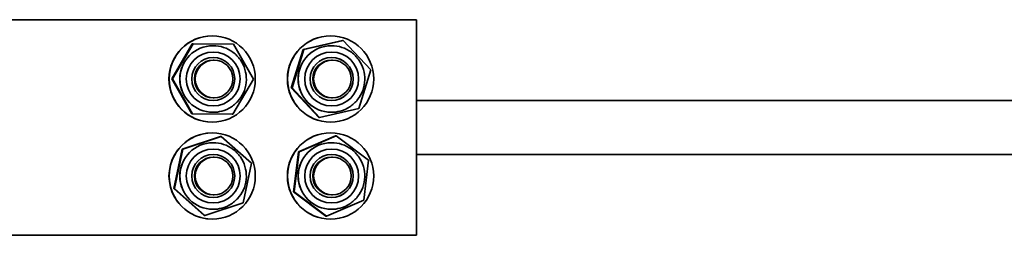
# Model space of a CAD drawing. Units: millimetres. Extents: x -17180 to 17846, y -3341 to 3710.
# Drawn here: x 14714 to 14897, y -1088 to -1048 of the extents above; entities that cross this region are included whole.
import ezdxf

# ---------------------------------------------------------------- set-up
doc = ezdxf.new("R2010")
doc.units = ezdxf.units.MM
doc.layers.add('Widoczne (ISO)', color=7, linetype='Continuous', lineweight=35)

msp = doc.modelspace()

# ---------------------------------------------------------------- linework, layer by layer
at = {"layer": 'Widoczne (ISO)'}
for p, q in [((14707.39, -1047.79), (14787.37, -1047.79)), ((14787.37, -1047.79), (14787.37, -1087.79)), ((14749.38, -1050.79), (14749.42, -1050.79)), ((14766.31, -1053.29), (14773.62, -1051.62)), ((14766.45, -1053.29), (14773.76, -1051.62)), ((14771.37, -1050.79), (14771.41, -1050.79)), ((14773.62, -1051.62), (14773.76, -1051.62)), ((14773.76, -1051.62), (14778.87, -1057.12)), ((14741.91, -1058.74), (14745.71, -1052.27)), ((14742.05, -1058.74), (14745.85, -1052.27)), ((14745.71, -1052.27), (14745.85, -1052.27)), ((14745.85, -1052.27), (14753.35, -1052.32)), ((14749.58, -1052.61), (14749.56, -1052.61)), ((14753.35, -1052.32), (14757.06, -1058.84)), ((14764.1, -1060.46), (14766.31, -1053.29)), ((14764.24, -1060.46), (14766.45, -1053.29)), ((14766.31, -1053.29), (14766.45, -1053.29)), ((14771.57, -1052.61), (14771.55, -1052.61)), ((14749.75, -1055.29), (14749.6, -1055.29)), ((14771.75, -1055.29), (14771.59, -1055.29)), ((14778.87, -1057.12), (14776.66, -1064.29)), ((14741.91, -1058.74), (14742.05, -1058.74)), ((14745.62, -1065.27), (14741.91, -1058.74)), ((14745.76, -1065.27), (14742.05, -1058.74)), ((14757.06, -1058.84), (14753.27, -1065.31)), ((14764.1, -1060.46), (14764.24, -1060.46)), ((14769.2, -1065.96), (14764.1, -1060.46)), ((14769.34, -1065.96), (14764.24, -1060.46)), ((14749.75, -1062.29), (14749.6, -1062.29)), ((14771.75, -1062.29), (14771.59, -1062.29)), ((14776.66, -1064.29), (14769.34, -1065.96)), ((15167.92, -1062.79), (14787.37, -1062.79)), ((14745.62, -1065.27), (14745.76, -1065.27)), ((14753.13, -1065.31), (14745.62, -1065.27)), ((14753.27, -1065.31), (14745.76, -1065.27)), ((14749.58, -1064.97), (14749.56, -1064.97)), ((14753.13, -1065.31), (14753.27, -1065.31)), ((14769.2, -1065.96), (14769.34, -1065.96)), ((14771.57, -1064.97), (14771.55, -1064.97)), ((14749.38, -1066.79), (14749.42, -1066.79)), ((14771.37, -1066.79), (14771.41, -1066.79)), ((14743.82, -1071.79), (14750.95, -1069.44)), ((14743.96, -1071.79), (14751.09, -1069.44)), ((14749.42, -1068.79), (14749.38, -1068.79)), ((14750.95, -1069.44), (14751.09, -1069.44)), ((14751.09, -1069.44), (14756.68, -1074.44)), ((14765.41, -1072.29), (14772.31, -1069.34)), ((14765.55, -1072.29), (14772.45, -1069.34)), ((14771.37, -1068.79), (14771.41, -1068.79)), ((14772.31, -1069.34), (14772.45, -1069.34)), ((14772.45, -1069.34), (14778.45, -1073.84)), ((14742.29, -1079.14), (14743.82, -1071.79)), ((14742.43, -1079.14), (14743.96, -1071.79)), ((14743.82, -1071.79), (14743.96, -1071.79)), ((14749.58, -1070.61), (14749.56, -1070.61)), ((14771.57, -1070.61), (14771.55, -1070.61)), ((14749.6, -1073.29), (14749.75, -1073.29)), ((14764.51, -1079.74), (14765.41, -1072.29)), ((14764.65, -1079.74), (14765.55, -1072.29)), ((14765.41, -1072.29), (14765.55, -1072.29)), ((14771.59, -1073.29), (14771.75, -1073.29)), ((15167.92, -1072.79), (14787.37, -1072.79)), ((14756.68, -1074.44), (14755.15, -1081.79)), ((14778.45, -1073.84), (14777.55, -1081.29)), ((14742.29, -1079.14), (14742.43, -1079.14)), ((14747.89, -1084.14), (14742.29, -1079.14)), ((14748.03, -1084.14), (14742.43, -1079.14)), ((14749.6, -1080.29), (14749.75, -1080.29)), ((14764.51, -1079.74), (14764.65, -1079.74)), ((14770.51, -1084.24), (14764.51, -1079.74)), ((14770.65, -1084.24), (14764.65, -1079.74)), ((14771.59, -1080.29), (14771.75, -1080.29)), ((14755.15, -1081.79), (14748.03, -1084.14)), ((14777.55, -1081.29), (14770.65, -1084.24)), ((14747.89, -1084.14), (14748.03, -1084.14)), ((14749.58, -1082.97), (14749.56, -1082.97)), ((14770.51, -1084.24), (14770.65, -1084.24)), ((14771.57, -1082.97), (14771.55, -1082.97)), ((14749.42, -1084.79), (14749.38, -1084.79)), ((14771.37, -1084.79), (14771.41, -1084.79)), ((14787.37, -1087.79), (14707.39, -1087.79))]:
    msp.add_line(p, q, dxfattribs=at)
for centre, major_axis, start_param, end_param in [((14749.38, -1058.79), (0, -8), 3.141593, 6.283185), ((14771.37, -1058.79), (0, -8), 3.141593, 6.283185), ((14749.56, -1058.79), (0, -6.18), 3.141593, 6.283185), ((14749.58, -1058.79), (0, -6.18), 3.141593, 6.283185), ((14771.57, -1058.79), (0, -6.18), 3.141593, 6.283185), ((14771.55, -1058.79), (0, -6.18), 3.141593, 6.283185), ((14749.6, -1058.79), (0, -3.5), 3.141593, 6.283185), ((14749.6, -1058.79), (0, 4), 3.142177, 6.282601), ((14771.59, -1058.79), (0, -3.5), 3.141593, 6.283185), ((14771.59, -1058.79), (0, 4), 3.142177, 6.282601), ((14749.38, -1076.79), (0, 8), 0, 3.141593), ((14771.37, -1076.79), (0, -8), 3.141593, 6.283185), ((14749.56, -1076.79), (0, -6.18), 3.141593, 6.283185), ((14749.58, -1076.79), (0, -6.18), 3.141593, 6.283185), ((14771.55, -1076.79), (0, -6.18), 3.141593, 6.283185), ((14771.57, -1076.79), (0, -6.18), 3.141593, 6.283185), ((14749.6, -1076.79), (0, -3.5), 3.141593, 6.283185), ((14749.6, -1076.79), (0, 4), 3.142177, 6.282601), ((14771.59, -1076.79), (0, -3.5), 3.141593, 6.283185), ((14771.59, -1076.79), (0, 4), 3.142177, 6.282601)]:
    msp.add_ellipse(centre, major_axis=major_axis, ratio=0.999727, start_param=start_param, end_param=end_param, dxfattribs=at)
for centre, major_axis in [((14749.42, -1058.79), (0, -8)), ((14771.41, -1058.79), (0, -8)), ((14749.6, -1058.79), (0, -5)), ((14749.6, -1058.79), (0, -4)), ((14749.75, -1058.79), (0, 3.5)), ((14771.6, -1058.79), (0, -5)), ((14771.6, -1058.79), (0, -4)), ((14771.75, -1058.79), (0, 3.5)), ((14749.42, -1076.79), (0, -8)), ((14771.41, -1076.79), (0, -8)), ((14749.6, -1076.79), (0, -5)), ((14771.6, -1076.79), (0, -5)), ((14749.6, -1076.79), (0, -4)), ((14749.75, -1076.79), (0, -3.5)), ((14771.6, -1076.79), (0, -4)), ((14771.75, -1076.79), (0, -3.5))]:
    msp.add_ellipse(centre, major_axis=major_axis, ratio=0.999727, dxfattribs=at)
for points, knots in [([(14749.58, -1052.61), (14750.24, -1052.61), (14750.89, -1052.72), (14752.15, -1053.13), (14752.74, -1053.44), (14753.79, -1054.23), (14754.26, -1054.71), (14755.02, -1055.79), (14755.31, -1056.39), (14755.68, -1057.65), (14755.77, -1058.31), (14755.73, -1059.63), (14755.61, -1060.29), (14755.16, -1061.53), (14754.83, -1062.11), (14754.01, -1063.14), (14753.52, -1063.59), (14752.42, -1064.32), (14751.81, -1064.59), (14750.65, -1064.9), (14750.12, -1064.97), (14749.58, -1064.97)], [2.088139, 2.088139, 2.088139, 2.088139, 2.408109, 2.408109, 2.728085, 2.728085, 3.048076, 3.048076, 3.368087, 3.368087, 3.688112, 3.688112, 4.008142, 4.008142, 4.328165, 4.328165, 4.648172, 4.648172, 4.96816, 4.96816, 5.229732, 5.229732, 5.229732, 5.229732]), ([(14771.57, -1052.61), (14772.23, -1052.61), (14772.89, -1052.72), (14774.14, -1053.13), (14774.73, -1053.44), (14775.79, -1054.23), (14776.25, -1054.71), (14777.01, -1055.79), (14777.3, -1056.39), (14777.68, -1057.65), (14777.77, -1058.31), (14777.73, -1059.63), (14777.6, -1060.29), (14777.15, -1061.53), (14776.83, -1062.11), (14776.01, -1063.14), (14775.52, -1063.59), (14774.41, -1064.32), (14773.81, -1064.59), (14772.65, -1064.9), (14772.11, -1064.97), (14771.57, -1064.97)], [2.31904, 2.31904, 2.31904, 2.31904, 2.639009, 2.639009, 2.958985, 2.958985, 3.278977, 3.278977, 3.598987, 3.598987, 3.919012, 3.919012, 4.239042, 4.239042, 4.559065, 4.559065, 4.879072, 4.879072, 5.19906, 5.19906, 5.460632, 5.460632, 5.460632, 5.460632]), ([(14749.58, -1070.61), (14750.24, -1070.61), (14750.89, -1070.72), (14752.15, -1071.13), (14752.74, -1071.44), (14753.79, -1072.23), (14754.26, -1072.71), (14755.02, -1073.79), (14755.31, -1074.39), (14755.68, -1075.65), (14755.77, -1076.31), (14755.73, -1077.63), (14755.61, -1078.29), (14755.16, -1079.53), (14754.83, -1080.11), (14754.01, -1081.14), (14753.52, -1081.59), (14752.42, -1082.32), (14751.81, -1082.59), (14750.65, -1082.9), (14750.12, -1082.97), (14749.58, -1082.97)], [2.412566, 2.412566, 2.412566, 2.412566, 2.732536, 2.732536, 3.052511, 3.052511, 3.372503, 3.372503, 3.692513, 3.692513, 4.012538, 4.012538, 4.332568, 4.332568, 4.652592, 4.652592, 4.972599, 4.972599, 5.292587, 5.292587, 5.554159, 5.554159, 5.554159, 5.554159]), ([(14771.57, -1070.61), (14772.23, -1070.61), (14772.89, -1070.72), (14774.14, -1071.13), (14774.73, -1071.44), (14775.79, -1072.23), (14776.25, -1072.71), (14777.01, -1073.79), (14777.3, -1074.39), (14777.68, -1075.65), (14777.77, -1076.31), (14777.73, -1077.63), (14777.6, -1078.29), (14777.15, -1079.53), (14776.83, -1080.11), (14776.01, -1081.14), (14775.52, -1081.59), (14774.41, -1082.32), (14773.81, -1082.59), (14772.65, -1082.9), (14772.11, -1082.97), (14771.57, -1082.97)], [2.498092, 2.498092, 2.498092, 2.498092, 2.818062, 2.818062, 3.138037, 3.138037, 3.458029, 3.458029, 3.778039, 3.778039, 4.098064, 4.098064, 4.418094, 4.418094, 4.738118, 4.738118, 5.058125, 5.058125, 5.378113, 5.378113, 5.639684, 5.639684, 5.639684, 5.639684])]:
    msp.add_open_spline(points, degree=3, knots=knots, dxfattribs=at)

doc.saveas('drawing.dxf')
